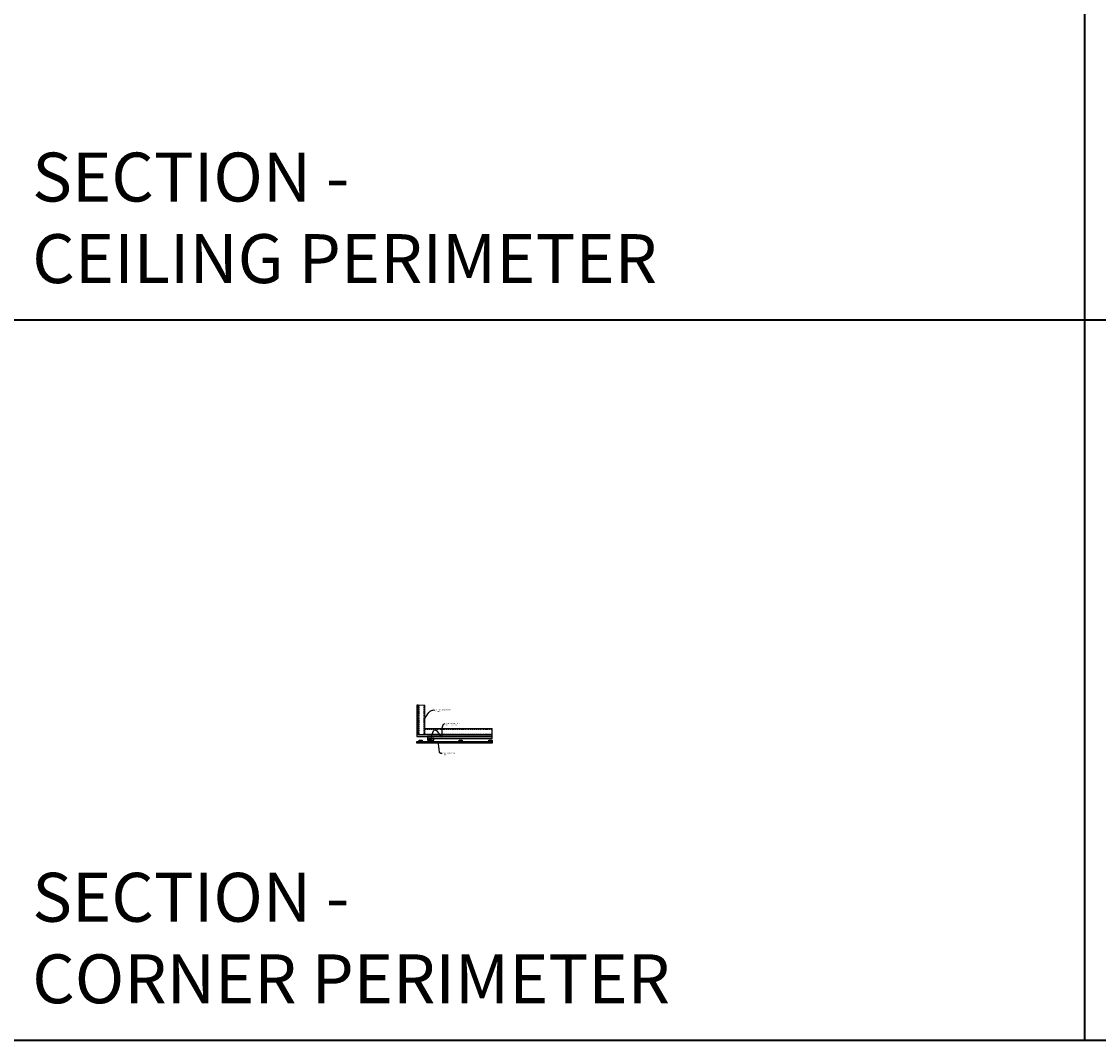
# Model space of a CAD drawing. Units: inches. Extents: x 936 to 15431, y -1386 to 966.
# Drawn here: x 14141 to 14573, y 9 to 418 of the extents above; entities that cross this region are included whole.
import ezdxf
from ezdxf import colors
from ezdxf.entities.mleader import LeaderData, LeaderLine
from ezdxf.math import Vec2, Vec3

# ---------------------------------------------------------------- set-up
doc = ezdxf.new("R2010")
doc.units = ezdxf.units.IN
doc.header["$MEASUREMENT"] = 0
doc.linetypes.add('DASHED', pattern=[0.75, 0.5, -0.25])
for name, color, linetype, lineweight in [('A-WALL', 7, 'Continuous', 25), ('Z-ANNO-NOTE', 7, 'Continuous', 35), ('Z-CLNG-SCRIM', 2, 'Continuous', 50), ('Z-CLNG-WOOD-BCKR', 40, 'Continuous', 25), ('Z-FURR', 4, 'Continuous', 25), ('Z-FURR-PATT', 254, 'Continuous', 25), ('Z-SUSP-FRAM', 141, 'Continuous', 18), ('Z-WALL-WOOD', 135, 'Continuous', 25)]:
    doc.layers.add(name, color=color, linetype=linetype, lineweight=lineweight)
doc.layers.add('Z-ANNO-NPLT', color=252, linetype='Continuous', lineweight=35, plot=False)
doc.layers.add('Z-ANNO-RDME', color=252, linetype='Continuous', lineweight=35, plot=False)
doc.styles.get("Standard").update_dxf_attribs({"font": 'arial.ttf', "height": 0.09375})

msp = doc.modelspace()

# ---------------------------------------------------------------- hatches: boundary and pattern name
at = {"layer": 'A-WALL'}
h = msp.add_hatch(dxfattribs=at)
h.set_pattern_fill('GWB-DETAIL', color=256, angle=180, pattern_type=2)
h.set_pattern_definition([(180, (14299.8429, 131.02496), (-0.59, -0.43), [0, -0.24, 0, -0.32, 0, -0.56]), (190, (14299.4329, 130.56496), (-0.330887, -0.830069), [0, -0.62, 0, -0.14, 0, -0.53]), (200, (14299.7729, 130.66496), (-0.21074, -0.970612), [0, -0.43, 0, -0.29, 0, -0.63]), (210, (14299.3829, 130.76496), (-0.02373, -0.798897), [0, -0.56, 0, -0.71, 0, -0.51]), (220, (14299.5529, 130.86496), (-0.2800836, -0.8485595), [0, -0.41, 0, -0.33, 0, -0.57]), (230, (14299.1329, 130.96496), (0.154084, -0.6253464), [0, -0.12, 0, -0.79, 0, -0.47]), (240, (14299.3229, 131.06496), (0.150237, -1.079782), [0, -0.15, 0, -0.47, 0, -0.54]), (250, (14299.5629, 131.16496), (0.28177, -0.570794), [0, -0.28, 0, -0.32, 0, -0.73]), (260, (14299.4929, 131.26496), (0.341877, -0.710155), [0, -0.36, 0, -0.43]), (270, (14299.0629, 131.36496), (0.67, -0.46), [0, -0.55, 0, -0.31, 0, -0.73]), (280, (14299.9029, 131.26496), (0.605894, -0.268872), [0, -0.28, 0, -0.58, 0, -0.66]), (290, (14299.8029, 131.16496), (0.6272446, -0.4953425), [0, -0.48, 0, -0.38, 0, -0.53]), (300, (14299.7029, 131.06496), (0.891936, -0.304878), [0, -0.66, 0, -0.21, 0, -0.76]), (310, (14299.6029, 130.96496), (0.6606535, 0.006083), [0, -0.38, 0, -0.14, 0, -0.78]), (320, (14299.5029, 130.86496), (1.038838, 0.133475), [0, -0.11, 0, -0.58, 0, -0.48]), (330, (14299.4029, 130.76496), (0.803993, 0.332558), [0, -0.28, 0, -0.33, 0, -0.64]), (340, (14299.3029, 130.665), (0.98951, 0.55504), [0, -0.59, 0, -0.24, 0, -0.41]), (350, (14299.2029, 130.56496), (0.484791, 0.503466), [0, -0.38, 0, -0.22, 0, -0.77])])
h.paths.add_polyline_path([(14329.62789788, 131.46495761), (14300.00289788, 131.46495761), (14300.00289788, 143.46495761), (14299.37789788, 143.46495761), (14299.37789788, 130.83995761), (14329.62789788, 130.83995761)])
at = {"layer": 'Z-FURR-PATT'}
h = msp.add_hatch(dxfattribs=at)
h.set_pattern_fill('PLYWOOD', color=256, scale=2, pattern_type=2)
h.set_pattern_definition([(0, (14304.7529, 130.33996), (0, 0.2), [2]), (45, (14304.7529, 130.33996), (0.2, -1e-17), [0.2828427, -0.2828427]), (315, (14304.7529, 130.33996), (0.2, -4e-17), [0.2828427, -0.2828427])])
h.paths.add_polyline_path([(14303.75289788, 130.08995761), (14329.62789788, 130.08995761), (14329.62789788, 130.83995761), (14303.75289788, 130.83995761)])

# ---------------------------------------------------------------- linework, layer by layer
at = {"layer": 'A-WALL'}
msp.add_lwpolyline([(14329.62789788, 131.46495761), (14300.00289788, 131.46495761), (14300.00289788, 143.46495761), (14299.37789788, 143.46495761), (14299.37789788, 130.83995761), (14329.62789788, 130.83995761)], close=True, dxfattribs=at)
at = {"layer": 'Z-ANNO-NPLT'}
for p, q in [((14567.29091211, 872.14506584), (14567.29091211, 8.95062774)), ((15431.29091211, 297.75618965), (13703.29091211, 297.75618965))]:
    msp.add_line(p, q, dxfattribs=at)
msp.add_lwpolyline([(15431.29091211, 872.14506584), (15431.29091211, 8.95062774), (13703.29091211, 8.95062774), (13703.29091211, 872.14506584)], close=True, dxfattribs=at)
at = {"layer": 'Z-CLNG-WOOD-BCKR'}
for points in [[(14300.37789788, 129.33995761), (14301.62789788, 129.33995761), (14301.62789788, 128.83995761), (14300.37789788, 128.83995761)], [(14328.37789788, 129.33995761), (14329.62789788, 129.33995761), (14329.62789788, 128.83995761), (14328.37789788, 128.83995761)]]:
    msp.add_lwpolyline(points, close=True, dxfattribs=at)
at = {"layer": 'Z-FURR'}
msp.add_lwpolyline([(14303.75289788, 130.08995761), (14329.62789788, 130.08995761), (14329.62789788, 130.83995761), (14303.75289788, 130.83995761)], close=True, dxfattribs=at)
at = {"layer": 'Z-SUSP-FRAM'}
for points in [[(14300.00289788, 142.21495761), (14300.00289788, 143.31535761, -0.4142135624), (14300.15249788, 143.46495761), (14302.46649788, 143.46495761, -0.4142135624), (14302.61609788, 143.31535761), (14302.61609788, 142.21495761), (14302.55949788, 142.21495761), (14302.55949788, 143.31535761, 0.4142135624), (14302.46649788, 143.40835761), (14300.15249788, 143.40835761, 0.4142135624), (14300.05949788, 143.31535761), (14300.05949788, 142.21495761)], [(14303.86609788, 131.46495761), (14302.76569788, 131.46495761, -0.4142135624), (14302.61609788, 131.61455761), (14302.61609788, 133.92855761, -0.4142135624), (14302.76569788, 134.07815761), (14303.86609788, 134.07815761), (14303.86609788, 134.02155761), (14302.76569788, 134.02155761, 0.4142135624), (14302.67269788, 133.92855761), (14302.67269788, 131.61455761, 0.4142135624), (14302.76569788, 131.52155761), (14303.86609788, 131.52155761)], [(14328.37789788, 131.46495761), (14329.47829788, 131.46495761, 0.4142135624), (14329.62789788, 131.61455761), (14329.62789788, 133.92855761, 0.4142135624), (14329.47829788, 134.07815761), (14328.37789788, 134.07815761), (14328.37789788, 134.02155761), (14329.47829788, 134.02155761, -0.4142135624), (14329.57129788, 133.92855761), (14329.57129788, 131.61455761, -0.4142135624), (14329.47829788, 131.52155761), (14328.37789788, 131.52155761)], [(14300.00289788, 132.71495761), (14300.00289788, 131.61455761, 0.4142135624), (14300.15249788, 131.46495761), (14302.46649788, 131.46495761, 0.4142135624), (14302.61609788, 131.61455761), (14302.61609788, 132.71495761), (14302.55949788, 132.71495761), (14302.55949788, 131.61455761, -0.4142135624), (14302.46649788, 131.52155761), (14300.15249788, 131.52155761, -0.4142135624), (14300.05949788, 131.61455761), (14300.05949788, 132.71495761)]]:
    msp.add_lwpolyline(points, format="xyb", close=True, dxfattribs=at)
for points in [[(14300.00289788, 143.31535761), (14300.00289788, 131.61455761)], [(14302.61609788, 143.31535761), (14302.61609788, 131.61455761)], [(14329.47829788, 134.07815761), (14302.76569788, 134.07815761)], [(14329.47829788, 131.46495761), (14302.76569788, 131.46495761)]]:
    msp.add_lwpolyline(points, dxfattribs=at)
at = {"layer": 'Z-SUSP-FRAM', "linetype": 'DASHED', "lineweight": 9}
for points in [[(14300.37789788, 143.40835761), (14300.37789788, 131.52155761)], [(14302.24109788, 143.40835761), (14302.24109788, 131.52155761)], [(14329.57129788, 133.70315761), (14302.67269788, 133.70315761)], [(14329.57129788, 131.83995761), (14302.67269788, 131.83995761)]]:
    msp.add_lwpolyline(points, dxfattribs=at)

# ---------------------------------------------------------------- texts
at = {"layer": 'Z-ANNO-RDME', "char_height": 19.6171111253, "width": 412.2269248311, "attachment_point": 7}
for s, insert in [('SECTION -\\PCEILING PERIMETER', (14145.16622096, 306.53313812)), ('SECTION -\\PCORNER PERIMETER', (14145.16622096, 17.72757621))]:
    msp.add_mtext(s, dxfattribs=dict(at, insert=insert))

# ---------------------------------------------------------------- next in the draw order: leaders
at = {"layer": 'Z-ANNO-NOTE'}
ml = msp.add_multileader_mtext('Standard', dxfattribs=at)
ml.set_content('9WOOD HYBRID WALL PANEL ', color=256)
ml.set_leader_properties()
ml.build(insert=Vec2(0, 0))
ml.multileader.update_dxf_attribs({"leader_type": 2, "text_right_attachment_type": 3, "dogleg_length": 0.36, "arrow_head_size": 0.37500004})
ctx = ml.context
ctx.base_point, ctx.char_height, ctx.arrow_head_size, ctx.landing_gap_size, ctx.plane_origin = Vec3(14309.62410487, 124.10861098), 0.3750000365, 0.37500004, 0.36000004, Vec3(14308.52447712, 122.16193241)
ctx.right_attachment = 3
notes = []
notes.append((ctx, [(0, (1, 1, 0), (14308.18410473, 124.10861098), (1, 0), 1.44000014, [(0, [(14307.95704396, 128.21495761), (14309.05858194, 124.10861098)], 0, [])])]))
ctx.mtext.insert, ctx.mtext.width, ctx.mtext.defined_height, ctx.mtext.flow_direction = Vec3(14309.98410491, 124.2962389), 5.3701746041, 1.84834986, 5
ctx.mtext.has_bg_fill, ctx.mtext.bg_color, ctx.mtext.bg_scale_factor, ctx.mtext.bg_transparency, ctx.mtext.use_window_bg_color = 1, -1027028792, 1.5, 0, 1
for ctx, leaders in notes:
    for number, flags, end, landing, length, lines in leaders:
        leader = LeaderData()
        leader.index, (leader.has_last_leader_line, leader.has_dogleg_vector, leader.attachment_direction) = number, flags
        leader.last_leader_point, leader.dogleg_vector, leader.dogleg_length = Vec3(end), Vec3(landing), length
        for number, points, colour, breaks in lines:
            line = LeaderLine()
            line.index, line.vertices, line.color, line.breaks = number, Vec3.list(points), colors.encode_raw_color(colour), breaks
            leader.lines.append(line)
        ctx.leaders.append(leader)

# ---------------------------------------------------------------- next in the draw order: leaders
ml = msp.add_multileader_mtext('Standard', dxfattribs=at)
ml.set_content('FURRING STRIP (TYP; BY SUBCONTRACTOR)  ', color=256)
ml.set_leader_properties()
ml.build(insert=Vec2(0, 0))
ml.multileader.update_dxf_attribs({"leader_type": 2, "text_right_attachment_type": 3, "dogleg_length": 0.36, "arrow_head_size": 0.37500004})
ctx = ml.context
ctx.base_point, ctx.char_height, ctx.arrow_head_size, ctx.landing_gap_size, ctx.plane_origin = Vec3(14310.74656577, 136.02262767), 0.3750000365, 0.37500004, 0.36000004, Vec3(14309.64693802, 134.07594911)
ctx.right_attachment = 3
notes = []
notes.append((ctx, [(0, (1, 1, 0), (14309.30656563, 136.02262767), (1, 0), 1.44000014, [(1, [(14305.00289788, 129.88451953), (14306.69180264, 133.70315761), (14309.35703602, 130.55409912)], 0, [])])]))
ctx.mtext.insert, ctx.mtext.width, ctx.mtext.defined_height, ctx.mtext.flow_direction = Vec3(14311.10656581, 136.26525218), 7.6521723341, 1.84834986, 5
ctx.mtext.has_bg_fill, ctx.mtext.bg_color, ctx.mtext.bg_scale_factor, ctx.mtext.bg_transparency, ctx.mtext.use_window_bg_color = 1, -1027028792, 1.5, 0, 1
for ctx, leaders in notes:
    for number, flags, end, landing, length, lines in leaders:
        leader = LeaderData()
        leader.index, (leader.has_last_leader_line, leader.has_dogleg_vector, leader.attachment_direction) = number, flags
        leader.last_leader_point, leader.dogleg_vector, leader.dogleg_length = Vec3(end), Vec3(landing), length
        for number, points, colour, breaks in lines:
            line = LeaderLine()
            line.index, line.vertices, line.color, line.breaks = number, Vec3.list(points), colors.encode_raw_color(colour), breaks
            leader.lines.append(line)
        ctx.leaders.append(leader)

# ---------------------------------------------------------------- next in the draw order: linework, layer by layer
at = {"layer": 'Z-CLNG-SCRIM', "const_width": 0.09375}
msp.add_lwpolyline([(14329.62789788, 128.83995761), (14299.37789788, 128.83995761)], dxfattribs=at)
at = {"layer": 'Z-CLNG-WOOD-BCKR'}
for points in [[(14304.37789788, 129.33995761), (14305.62789788, 129.33995761), (14305.62789788, 128.83995761), (14304.37789788, 128.83995761)], [(14316.37789788, 129.33995761), (14317.62789788, 129.33995761), (14317.62789788, 128.83995761), (14316.37789788, 128.83995761)]]:
    msp.add_lwpolyline(points, close=True, dxfattribs=at)
at = {"layer": 'Z-FURR'}
msp.add_lwpolyline([(14303.75289788, 130.08995761), (14303.75289788, 129.33995761), (14306.25289788, 129.33995761), (14306.25289788, 130.08995761)], close=True, dxfattribs=at)
msp.add_lwpolyline([(14306.25289788, 130.08995761), (14303.75289788, 129.33995761)], dxfattribs=at)
at = {"layer": 'Z-WALL-WOOD'}
msp.add_lwpolyline([(14299.37789788, 128.83995761), (14329.62789788, 128.83995761), (14329.62789788, 128.21495761), (14299.37789788, 128.21495761)], close=True, dxfattribs=at)

# ---------------------------------------------------------------- next in the draw order: leaders
at = {"layer": 'Z-ANNO-NOTE'}
ml = msp.add_multileader_mtext('Standard', dxfattribs=at)
ml.set_content('WALL CONDITION (TYP; BY OTHERS)  ', color=256)
ml.set_leader_properties()
ml.build(insert=Vec2(0, 0))
ml.multileader.update_dxf_attribs({"leader_type": 2, "text_right_attachment_type": 3, "dogleg_length": 0.36, "arrow_head_size": 0.37500004})
ctx = ml.context
ctx.base_point, ctx.char_height, ctx.arrow_head_size, ctx.landing_gap_size, ctx.plane_origin = Vec3(14306.46185777, 141.4641408), 0.3750000365, 0.37500004, 0.36000004, Vec3(14305.36223001, 139.51746224)
ctx.right_attachment = 3
notes = []
notes.append((ctx, [(0, (1, 1, 0), (14305.02185763, 141.4641408), (1, 0), 1.44000014, [(0, [(14302.01997059, 137.23441001), (14305.89633483, 141.4641408)], 0, [])])]))
ctx.mtext.insert, ctx.mtext.width, ctx.mtext.defined_height, ctx.mtext.flow_direction = Vec3(14306.82185781, 141.70676531), 7.6521723341, 1.84834986, 5
ctx.mtext.has_bg_fill, ctx.mtext.bg_color, ctx.mtext.bg_scale_factor, ctx.mtext.bg_transparency, ctx.mtext.use_window_bg_color = 1, -1027028792, 1.5, 0, 1
for ctx, leaders in notes:
    for number, flags, end, landing, length, lines in leaders:
        leader = LeaderData()
        leader.index, (leader.has_last_leader_line, leader.has_dogleg_vector, leader.attachment_direction) = number, flags
        leader.last_leader_point, leader.dogleg_vector, leader.dogleg_length = Vec3(end), Vec3(landing), length
        for number, points, colour, breaks in lines:
            line = LeaderLine()
            line.index, line.vertices, line.color, line.breaks = number, Vec3.list(points), colors.encode_raw_color(colour), breaks
            leader.lines.append(line)
        ctx.leaders.append(leader)

doc.saveas('drawing.dxf')
